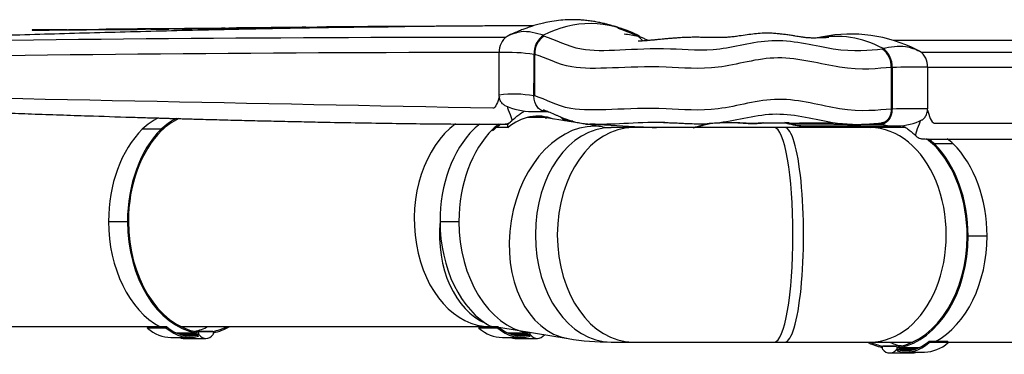
# Model space of a CAD drawing. Units: millimetres. Extents: x -26 to 420, y 0 to 522.
# Drawn here: x 235 to 281, y 115 to 131 of the extents above; entities that cross this region are included whole.
import ezdxf

# ---------------------------------------------------------------- set-up
doc = ezdxf.new("R2010")
doc.units = ezdxf.units.MM
for name, color, linetype in [('139215-635-NYTT-', 7, 'Continuous'), ('634', 7, 'Continuous'), ('BALG-MELLAN', 7, 'Continuous'), ('Drawing', 7, 'Continuous'), ('L1', 7, 'Continuous'), ('MANSCHETT-MELLAN', 7, 'Continuous'), ('NEDERMANLOGO_2M', 7, 'Continuous'), ('SLANG200-4M', 7, 'Continuous')]:
    doc.layers.add(name, color=color, linetype=linetype)

# ---------------------------------------------------------------- blocks, each defined once
blk = doc.blocks.new('SE5')
at = {"layer": '139215-635-NYTT-', "color": 7, "linetype": 'Continuous'}
for p, q in [((303.094, 129.829), (275.465, 129.829)), ((276.76, 129.29), (290.65, 129.29)), ((277.069, 128.585), (290.999, 128.585))]:
    blk.add_line(p, q, dxfattribs=at)
for points, knots in [([(277.064, 126.579), (277.156, 126.356), (277.225, 125.981), (281.925, 125.981), (286.462, 125.981), (290.999, 125.981)], [0.0941908, 0.0941908, 0.0941908, 0.0941908, 0.125593, 0.125593, 1, 1, 1, 1]), ([(272.288, 125.848), (272.294, 125.828), (272.303, 125.8), (272.313, 125.772), (272.317, 125.764)], [0.050330786, 0.050330786, 0.050330786, 0.050330786, 0.053255221, 0.054559945, 0.054559945, 0.054559945, 0.054559945]), ([(275.896, 125.86), (275.899, 125.859), (275.943, 125.834), (276.037, 125.778), (276.182, 125.679), (276.35, 125.547), (276.453, 125.448), (276.517, 125.385)], [0.95561022, 0.95561022, 0.95561022, 0.95561022, 0.95614683, 0.96462377, 0.97481945, 0.9866481, 1, 1, 1, 1]), ([(276.517, 125.385), (276.553, 125.35), (276.611, 125.298), (276.714, 125.261), (276.788, 125.247), (276.866, 125.239), (276.957, 125.236), (277.1, 125.232), (277.34, 125.231), (277.654, 125.231), (278.043, 125.231), (278.455, 125.231), (278.88, 125.231), (279.311, 125.231), (279.734, 125.231), (280.182, 125.231), (280.646, 125.231), (281.133, 125.231), (281.61, 125.231), (282.05, 125.231), (282.458, 125.231), (282.832, 125.231), (283.215, 125.231), (283.617, 125.231), (284.052, 125.231), (284.532, 125.231), (285.064, 125.231), (285.658, 125.231), (286.315, 125.231), (287.037, 125.231), (287.817, 125.231), (288.647, 125.231), (289.555, 125.231), (290.122, 125.231), (290.469, 125.231)], [0, 0, 0, 0, 0.008105, 0.014515, 0.017195, 0.019656, 0.026507, 0.033642, 0.04546, 0.072061, 0.100643, 0.130353, 0.161191, 0.192988, 0.223736, 0.252852, 0.290219, 0.324535, 0.358472, 0.393672, 0.420065, 0.447127, 0.474857, 0.503297, 0.534388, 0.569183, 0.607683, 0.649888, 0.698075, 0.750329, 0.806648, 0.867033, 0.931483, 1, 1, 1, 1])]:
    blk.add_open_spline(points, degree=3, knots=knots, dxfattribs=at)
for points in [[(276.721, 126.089), (276.717, 125.927), (276.444, 125.46), (276.517, 125.385)], [(272.712, 125.848), (272.736, 125.821), (272.76, 125.792), (272.785, 125.764)]]:
    blk.add_open_spline(points, degree=3, dxfattribs=at)
at = {"layer": '634', "color": 7, "linetype": 'Continuous'}
for centre, radius, start, end in [((258.055, -1925.764), 2055.739, 90.019121, 90.956058), ((257.706, -1694.978), 1824.249, 90.02029, 91.0805)]:
    blk.add_arc(centre, radius, start, end, dxfattribs=at)
for points, knots in [([(258.648, 130.514), (258.612, 130.514), (258.516, 130.514), (258.157, 130.513), (257.553, 130.512), (256.707, 130.508), (255.879, 130.504), (255.094, 130.499), (254.383, 130.493), (253.697, 130.487), (253.041, 130.48), (252.415, 130.474), (251.819, 130.466), (251.179, 130.458), (250.499, 130.449), (249.782, 130.438), (249.082, 130.428), (248.366, 130.416), (247.661, 130.403), (246.964, 130.39), (246.29, 130.378), (245.598, 130.364), (244.903, 130.349), (243.785, 130.325), (242.252, 130.29), (240.313, 130.242), (238.403, 130.192), (236.525, 130.139), (235.037, 130.096), (233.93, 130.063), (233.194, 130.041), (232.551, 130.021), (231.982, 130.004), (231.466, 129.988), (230.899, 129.97), (230.276, 129.951), (229.597, 129.929), (228.861, 129.906), (228.072, 129.88), (227.229, 129.853), (226.338, 129.825), (225.372, 129.793), (224.77, 129.774), (224.403, 129.762)], [0.0653536, 0.0653536, 0.0653536, 0.0653536, 0.0683341, 0.073237, 0.0946658, 0.1177081, 0.1423635, 0.1622354, 0.181705, 0.2003576, 0.2181934, 0.2352123, 0.2514144, 0.2668282, 0.2874151, 0.3069029, 0.3253496, 0.3445691, 0.3654234, 0.3829558, 0.4014974, 0.4205507, 0.4394866, 0.458303, 0.5120584, 0.5648983, 0.6170492, 0.6685029, 0.7188704, 0.7391975, 0.7593166, 0.7792687, 0.7919872, 0.806104, 0.8216189, 0.8385319, 0.8572314, 0.8773867, 0.8989978, 0.9220647, 0.9465874, 0.9725658, 1, 1, 1, 1]), ([(257.068, 127.221), (256.983, 126.995), (256.911, 126.663), (245.608, 126.887), (234.451, 127.108), (223.295, 127.329)], [0.0407866, 0.0407866, 0.0407866, 0.0407866, 0.0534097, 0.0534097, 1, 1, 1, 1]), ([(223.629, 126.83), (223.761, 126.825), (223.971, 126.818), (224.297, 126.806), (224.573, 126.796), (224.808, 126.788), (225.001, 126.781), (225.151, 126.775), (225.26, 126.771), (225.341, 126.768), (225.412, 126.766), (225.486, 126.763), (225.567, 126.76), (225.653, 126.757), (225.776, 126.752), (225.94, 126.746), (226.153, 126.738), (226.37, 126.73), (226.589, 126.722), (226.806, 126.714), (227.038, 126.706), (227.252, 126.698), (227.43, 126.691), (227.553, 126.686), (227.636, 126.683), (227.721, 126.68), (227.839, 126.676), (228.022, 126.669), (228.261, 126.66), (228.53, 126.65), (228.822, 126.639), (229.127, 126.627), (229.452, 126.615), (229.86, 126.6), (230.328, 126.583), (230.841, 126.564), (231.306, 126.546), (231.723, 126.531), (232.091, 126.518), (232.429, 126.505), (232.762, 126.493), (233.115, 126.48), (233.537, 126.465), (234.032, 126.448), (234.609, 126.427), (235.227, 126.406), (235.875, 126.383), (236.536, 126.361), (237.196, 126.339), (238.304, 126.302), (239.323, 126.27), (240.249, 126.241), (240.617, 126.23), (240.953, 126.22), (241.238, 126.212), (241.474, 126.205), (241.666, 126.199), (241.827, 126.194), (241.964, 126.19), (242.116, 126.186), (242.312, 126.181), (242.573, 126.173), (242.928, 126.163), (243.364, 126.151), (243.867, 126.138), (244.385, 126.124), (245.063, 126.107), (245.909, 126.086), (246.921, 126.063), (247.948, 126.041), (249.148, 126.016), (250.516, 125.991), (252.044, 125.967), (253.242, 125.951), (254.111, 125.942), (254.659, 125.936), (255.201, 125.931), (255.724, 125.926), (256.229, 125.923), (256.63, 125.92), (256.943, 125.922), (257.114, 125.921), (257.272, 125.927), (257.404, 125.945), (257.508, 125.975), (257.586, 126.024), (257.616, 126.053), (257.634, 126.072)], [0, 0, 0, 0, 0.010805, 0.020351, 0.028639, 0.035668, 0.041438, 0.045949, 0.049094, 0.051184, 0.053219, 0.055447, 0.057868, 0.060482, 0.063289, 0.068938, 0.075312, 0.082561, 0.088576, 0.095087, 0.102094, 0.109505, 0.11444, 0.118137, 0.120595, 0.121967, 0.125742, 0.131203, 0.138352, 0.147189, 0.155317, 0.164488, 0.174537, 0.184358, 0.201104, 0.216413, 0.230284, 0.242717, 0.25371, 0.263197, 0.272921, 0.283424, 0.294707, 0.310523, 0.327653, 0.346096, 0.365683, 0.385364, 0.404957, 0.424462, 0.483978, 0.495569, 0.506725, 0.516681, 0.525417, 0.531993, 0.537657, 0.542409, 0.54625, 0.549825, 0.555904, 0.563607, 0.572932, 0.587319, 0.602202, 0.617477, 0.633143, 0.662092, 0.692207, 0.72246, 0.752543, 0.797808, 0.842659, 0.886499, 0.902632, 0.918597, 0.934397, 0.949872, 0.964213, 0.977318, 0.983409, 0.98919, 0.991789, 0.994315, 0.997071, 0.998421, 1, 1, 1, 1]), ([(257.634, 126.072), (257.706, 126.141), (257.821, 126.251), (258.011, 126.396), (258.149, 126.485), (258.224, 126.528), (258.243, 126.539)], [0, 0, 0, 0, 0.00680969, 0.01282428, 0.01803795, 0.01970431, 0.01970431, 0.01970431, 0.01970431]), ([(261.097, 125.924), (261.099, 125.924), (261.142, 125.925), (261.211, 125.927), (261.308, 125.934), (261.362, 125.942), (261.387, 125.946)], [0.959049266, 0.959049266, 0.959049266, 0.959049266, 0.95920073, 0.962209012, 0.964035864, 0.965546447, 0.965546447, 0.965546447, 0.965546447])]:
    blk.add_open_spline(points, degree=3, knots=knots, dxfattribs=at)
for points in [[(257.43, 126.76), (257.448, 126.587), (257.701, 126.149), (257.634, 126.072)], [(260.496, 126.06), (260.422, 126.061), (260.347, 126.061), (260.273, 126.061)]]:
    blk.add_open_spline(points, degree=3, dxfattribs=at)
at = {"layer": 'BALG-MELLAN', "color": 7, "linetype": 'Continuous'}
blk.add_arc((267.978, 110.079), 15.912, 89.2264, 93.9446, dxfattribs=at)
for points, knots in [([(264.018, 129.826), (263.981, 129.845), (263.896, 129.886), (263.748, 129.955), (263.586, 130.028), (263.424, 130.096), (263.265, 130.16), (263.089, 130.228), (262.901, 130.294), (262.766, 130.338), (262.704, 130.357)], [0.81472372, 0.81472372, 0.81472372, 0.81472372, 0.82101895, 0.82867685, 0.83722563, 0.84507874, 0.85244828, 0.86028426, 0.87066744, 0.87957541, 0.87957541, 0.87957541, 0.87957541]), ([(274.96, 129.42), (274.365, 129.377), (273.651, 129.281), (271.866, 129.551), (270.894, 129.829), (269.058, 129.81), (268.192, 129.531), (266.552, 129.333), (265.779, 129.408), (263.306, 129.488), (261.897, 129.24), (260.216, 129.545), (259.725, 129.868), (259.143, 130.029)], [0.0830801, 0.0830801, 0.0830801, 0.0830801, 0.2113467, 0.2113467, 0.3140457, 0.3140457, 0.4135703, 0.4135703, 0.5111051, 0.5111051, 0.7502581, 0.7502581, 0.9134621, 0.9134621, 0.9134621, 0.9134621]), ([(272.452, 129.966), (272.388, 129.963), (272.267, 129.959), (272.106, 129.952), (271.967, 129.948), (271.848, 129.945), (271.747, 129.944), (271.657, 129.945), (271.571, 129.948), (271.502, 129.952), (271.435, 129.957), (271.365, 129.964), (271.297, 129.973), (271.222, 129.983), (271.136, 129.996), (271.028, 130.013), (270.884, 130.036), (270.702, 130.065), (270.497, 130.096), (270.296, 130.122), (270.126, 130.141), (269.99, 130.154), (269.832, 130.165), (269.617, 130.174), (269.322, 130.168), (268.987, 130.139), (268.633, 130.093), (268.313, 130.045), (268.039, 130.008), (267.832, 129.986), (267.663, 129.974), (267.52, 129.967), (267.357, 129.963), (267.15, 129.963), (266.912, 129.967), (266.659, 129.973), (266.414, 129.979), (266.185, 129.98), (265.983, 129.977), (265.82, 129.972), (265.674, 129.966), (265.517, 129.958), (265.329, 129.946), (265.124, 129.93), (264.927, 129.913), (264.755, 129.897), (264.588, 129.881), (264.419, 129.865), (264.236, 129.847), (264.051, 129.829), (263.882, 129.815), (263.747, 129.805), (263.654, 129.8), (263.603, 129.798), (263.573, 129.798), (263.559, 129.797), (263.558, 129.797), (263.558, 129.797)], [0.0777742, 0.0777742, 0.0777742, 0.0777742, 0.0889965, 0.099715, 0.1096167, 0.119518, 0.1309619, 0.1432108, 0.1533021, 0.1620392, 0.1725378, 0.180594, 0.1868744, 0.1919142, 0.1973878, 0.2035219, 0.2107776, 0.2194379, 0.2295829, 0.2392598, 0.2470157, 0.2528548, 0.2576653, 0.2684491, 0.2819562, 0.2975407, 0.3137233, 0.3303643, 0.3415532, 0.351784, 0.3598599, 0.3661289, 0.3736259, 0.3832008, 0.3956968, 0.4078701, 0.4193212, 0.4301119, 0.439532, 0.4468202, 0.4525194, 0.4593573, 0.4683159, 0.4786274, 0.4880067, 0.4963007, 0.5036784, 0.5129849, 0.5238293, 0.5362465, 0.5490319, 0.5594834, 0.5675879, 0.5739535, 0.5819055, 0.592054, 0.5945021, 0.5945021, 0.5945021, 0.5945021]), ([(275.378, 128.573), (274.768, 128.526), (274.012, 128.418), (272.111, 128.719), (271.075, 129.027), (269.106, 129.007), (268.172, 128.697), (266.428, 128.476), (265.616, 128.556), (263.005, 128.657), (261.483, 128.419), (259.759, 128.717), (259.291, 129.028), (258.724, 129.184)], [0.0829053, 0.0829053, 0.0829053, 0.0829053, 0.2113467, 0.2113467, 0.3140457, 0.3140457, 0.4135703, 0.4135703, 0.5111051, 0.5111051, 0.7502581, 0.7502581, 0.9128172, 0.9128172, 0.9128172, 0.9128172]), ([(275.376, 126.632), (274.763, 126.584), (274.002, 126.476), (272.119, 126.779), (271.1, 127.091), (269.13, 127.07), (268.178, 126.757), (266.423, 126.533), (265.618, 126.614), (263.001, 126.717), (261.428, 126.48), (259.71, 126.776), (259.269, 127.087), (258.718, 127.243)], [0.0830119, 0.0830119, 0.0830119, 0.0830119, 0.2113467, 0.2113467, 0.3140457, 0.3140457, 0.4135703, 0.4135703, 0.5111051, 0.5111051, 0.7502581, 0.7502581, 0.9126262, 0.9126262, 0.9126262, 0.9126262]), ([(259.151, 126.584), (259.223, 126.561), (259.381, 126.503), (259.578, 126.418), (259.752, 126.34), (259.885, 126.282), (260.021, 126.224), (260.168, 126.166), (260.335, 126.107), (260.535, 126.047), (260.77, 125.992), (261.056, 125.948), (261.249, 125.935), (261.371, 125.927)], [0.2525636, 0.2525636, 0.2525636, 0.2525636, 0.332402, 0.4305064, 0.4797177, 0.5285649, 0.5771282, 0.6261792, 0.6821702, 0.7459901, 0.8194936, 0.9038916, 1, 1, 1, 1]), ([(273.523, 125.914), (273.25, 125.921), (272.954, 125.943), (271.856, 126.116), (270.922, 126.396), (269.096, 126.377), (268.203, 126.095), (267.206, 125.974), (267.043, 125.961), (266.883, 125.954)], [0.1684805, 0.1684805, 0.1684805, 0.1684805, 0.2113467, 0.2113467, 0.3140457, 0.3140457, 0.4135703, 0.4135703, 0.4332767, 0.4332767, 0.4332767, 0.4332767]), ([(261.371, 125.927), (262.214, 125.882), (263.075, 125.835), (264.098, 125.78), (264.339, 125.767), (264.401, 125.764)], [0, 0, 0, 0, 0.549167, 0.6811701, 0.7276707, 0.7276707, 0.7276707, 0.7276707]), ([(264.733, 126.002), (264.793, 126.001), (264.915, 125.999), (265.161, 125.992), (265.439, 125.979), (265.752, 125.964), (266.084, 125.95), (266.472, 125.941), (266.725, 125.949), (266.883, 125.954)], [0, 0, 0, 0, 0.085395, 0.20272, 0.352151, 0.485536, 0.637519, 0.808659, 1, 1, 1, 1]), ([(266.142, 125.761), (266.2, 125.774), (266.361, 125.814), (266.612, 125.885), (266.814, 125.937), (266.908, 125.957)], [0.1830213, 0.1830213, 0.1830213, 0.1830213, 0.2369757, 0.332359, 0.4110112, 0.4110112, 0.4110112, 0.4110112]), ([(269.375, 125.982), (269.236, 125.973), (269.099, 125.962), (268.727, 125.96), (268.474, 125.974), (268.193, 125.99)], [0.2447698, 0.2447698, 0.2447698, 0.2447698, 0.3140457, 0.3140457, 0.4051029, 0.4051029, 0.4051029, 0.4051029]), ([(268.211, 125.995), (268.316, 125.988), (268.523, 125.972), (268.83, 125.957), (269.073, 125.962), (269.258, 125.974), (269.34, 125.979), (269.389, 125.983)], [0.7320354, 0.7320354, 0.7320354, 0.7320354, 0.8037959, 0.8715598, 0.9345399, 0.9662316, 1, 1, 1, 1]), ([(269.389, 125.983), (269.478, 125.987), (269.616, 125.994), (269.832, 125.994), (269.999, 125.993), (270.115, 125.991), (270.318, 125.988), (270.61, 125.982), (270.969, 125.974), (271.257, 125.967), (271.495, 125.962), (271.673, 125.958), (271.857, 125.953), (272.058, 125.949), (272.289, 125.943), (272.551, 125.937), (272.844, 125.93), (273.178, 125.922), (273.391, 125.917), (273.523, 125.914)], [0, 0, 0, 0, 0.045866, 0.084481, 0.114501, 0.13704, 0.1588, 0.245389, 0.331115, 0.421639, 0.467548, 0.513337, 0.559152, 0.610982, 0.671954, 0.740735, 0.818336, 0.904757, 1, 1, 1, 1]), ([(273.523, 125.914), (273.578, 125.913), (273.685, 125.912), (273.867, 125.915), (274.074, 125.921), (274.31, 125.934), (274.572, 125.954), (274.789, 125.972), (274.923, 125.983), (274.961, 125.985)], [0, 0, 0, 0, 0.0613366, 0.142453, 0.2427533, 0.362893, 0.5027032, 0.658641, 0.722009, 0.722009, 0.722009, 0.722009])]:
    blk.add_open_spline(points, degree=3, knots=knots, dxfattribs=at)
for points in [[(261.37, 125.927), (261.353, 125.928), (261.336, 125.929), (261.32, 125.93)], [(264.733, 126.002), (263.411, 126.018), (262.254, 125.88), (261.37, 125.927)], [(264.804, 126.001), (264.78, 126.001), (264.756, 126.002), (264.733, 126.002)], [(266.931, 125.959), (266.639, 125.906), (266.373, 125.82), (266.109, 125.762)], [(266.883, 125.954), (266.879, 125.953), (266.875, 125.953), (266.871, 125.953)], [(268.193, 125.99), (268.189, 125.99), (268.186, 125.99), (268.182, 125.99)], [(269.392, 125.983), (269.386, 125.983), (269.381, 125.982), (269.375, 125.982)], [(270.6, 125.995), (270.53, 125.996), (270.463, 125.996), (270.399, 125.997)], [(273.56, 125.913), (273.548, 125.914), (273.536, 125.914), (273.523, 125.914)]]:
    blk.add_open_spline(points, degree=3, dxfattribs=at)
at = {"layer": 'L1', "color": 7, "linetype": 'Continuous'}
for p, q in [((257.461, 125.915), (257.644, 126.094)), ((259.256, 126.238), (258.373, 126.238)), ((259.213, 126.23), (259.289, 126.23)), ((259.919, 126.268), (260.112, 126.084)), ((241.268, 125.694), (240.384, 125.694)), ((241.293, 125.642), (241.268, 125.694)), ((257.461, 125.764), (256.922, 125.764)), ((257.344, 125.915), (257.12, 125.915)), ((257.344, 125.915), (257.374, 125.944)), ((257.344, 125.915), (257.344, 125.915)), ((257.461, 125.915), (257.344, 125.915)), ((257.461, 125.764), (257.461, 125.915)), ((274.412, 125.764), (274.499, 125.847)), ((277.389, 125.009), (277.389, 125.011)), ((278.273, 125.011), (277.389, 125.011)), ((238.808, 121.394), (239.692, 121.394)), ((254.294, 121.394), (255.178, 121.394)), ((278.966, 120.711), (279.85, 120.711)), ((240.623, 116.417), (240.646, 116.471)), ((241.507, 116.417), (240.623, 116.417)), ((241.53, 116.471), (240.646, 116.471)), ((241.507, 116.417), (241.53, 116.471)), ((256.109, 116.417), (256.132, 116.471)), ((256.993, 116.417), (256.109, 116.417)), ((257.016, 116.471), (256.132, 116.471)), ((256.993, 116.417), (257.016, 116.471)), ((241.723, 115.982), (242.607, 115.982)), ((243.005, 116.178), (241.986, 116.178)), ((242.032, 116.179), (242.916, 116.179)), ((242.151, 116.116), (243.025, 116.116)), ((242.96, 116.087), (242.253, 116.087)), ((242.298, 115.936), (243.358, 115.936)), ((243.064, 116.262), (242.82, 116.262)), ((243.653, 116.262), (243.072, 116.262)), ((243.074, 116.261), (243.649, 116.261)), ((257.209, 115.982), (258.093, 115.982)), ((258.491, 116.178), (257.473, 116.178)), ((257.519, 116.179), (258.403, 116.179)), ((257.637, 116.116), (258.511, 116.116)), ((258.447, 116.087), (257.739, 116.087)), ((257.784, 115.936), (258.845, 115.936)), ((275.585, 115.579), (275.005, 115.579)), ((275.008, 115.579), (275.583, 115.579)), ((275.837, 115.58), (275.593, 115.58)), ((276.671, 115.496), (275.653, 115.496)), ((275.741, 115.496), (276.625, 115.496)), ((278.012, 115.788), (277.128, 115.788)), ((277.151, 115.735), (277.128, 115.788)), ((278.035, 115.735), (277.151, 115.735)), ((278.035, 115.735), (278.012, 115.788)), ((275.299, 115.253), (276.36, 115.253)), ((275.633, 115.433), (276.507, 115.433)), ((276.404, 115.405), (275.697, 115.405)), ((276.051, 115.299), (276.935, 115.299))]:
    blk.add_line(p, q, dxfattribs=at)
for centre, major_axis, ratio, start_param, end_param in [((242.388, 121.301), (0, 5.226), 0.707107, 0.343744, 0.57298), ((243.272, 121.301), (0, 5.163), 0.707107, 0.32754, 0.582852), ((243.272, 121.301), (0, 5.226), 0.707107, 0.356363, 0.57298), ((258.919, 122.301), (0.099, -3.999), 0.706891, 2.865433, 3.648372), ((258.758, 122.301), (0, -4), 0.707107, 2.919064, 3.121858), ((258.758, 121.301), (0, 5.226), 0.707107, -0.428306, -0.322853), ((258.758, 121.301), (0, 5.163), 0.707107, -0.38861, -0.370655), ((242.529, 121.394), (0, 5.262), 0.707107, 0.614262, 1.570796), ((243.412, 121.394), (0, 5.262), 0.707107, 0.614262, 1.570796), ((243.412, 121.394), (0, 5.199), 0.707107, 0.614453, 1.570796), ((258.015, 121.394), (0, 5.262), 0.707107, 0.614262, 1.570796), ((258.899, 121.394), (0, 5.262), 0.707107, 0.614262, 1.570796), ((257.874, 121.301), (0, 5.226), 0.707107, 0.48212, 0.57298), ((258.758, 121.301), (0, 5.163), 0.707107, 0.460188, 0.582852), ((258.758, 121.301), (0, 5.226), 0.707107, 0.482444, 0.57298), ((275.385, 120.618), (0, 5.163), 0.707107, -0.582852, -0.463955), ((275.385, 120.618), (0, 5.226), 0.707107, -0.57298, -0.48511), ((276.269, 120.618), (0, 5.226), 0.707107, -0.57298, -0.485861), ((275.245, 120.711), (0, 5.262), 0.707107, 4.712389, 5.668923), ((275.245, 120.711), (0, 5.199), 0.707107, 4.712389, 5.658623), ((276.129, 120.711), (0, 5.262), 0.707107, 4.712389, 5.668923), ((242.529, 121.394), (0, 5.262), 0.707107, 1.570796, 2.780696), ((243.412, 121.394), (0, 5.262), 0.707107, 1.570796, 3.007865), ((243.412, 121.394), (0, 5.199), 0.707107, 1.570796, 3.01117), ((258.015, 121.394), (0, 5.262), 0.707107, 1.570796, 2.780696), ((258.899, 121.394), (0, 5.262), 0.707107, 1.570796, 3.007865), ((275.245, 120.711), (0, 5.199), 0.707107, 3.272015, 4.712389), ((275.245, 120.711), (0, 5.262), 0.707107, 3.27532, 4.712389), ((276.129, 120.711), (0, 5.262), 0.707107, 3.502489, 4.712389), ((241.723, 118.976), (0, 2.995), 0.707107, 2.59537, 3.141593), ((242.607, 118.976), (0, 2.995), 0.707107, 2.59537, 3.334131), ((242.607, 118.976), (0, 2.932), 0.707107, 2.59537, 3.313043), ((242.248, 121.394), (0, -5.199), 0.707107, 0.161319, 0.336624), ((243.132, 121.394), (0, -5.199), 0.707107, 0.149638, 0.336624), ((243.132, 121.394), (0, -5.262), 0.707107, 0.156124, 0.369068), ((257.209, 118.976), (0, 2.995), 0.707107, 2.59537, 3.141593), ((258.093, 118.976), (0, 2.995), 0.707107, 2.59537, 3.334131), ((258.093, 118.976), (0, 2.932), 0.707107, 2.59537, 3.313043), ((242.529, 121.394), (0, 5.262), 0.707107, -3.298938, -3.27532), ((242.298, 116.644), (0, 0.708), 0.707107, 2.779886, 3.141593), ((242.976, 116.178), (0, 0.0837), 0.707107, 0.771299, 1.56649), ((243.27, 116.644), (0, -0.708), 0.707107, -0.665866, -0.541027), ((243.064, 116.178), (0, -0.0837), 0.707107, 3.075706, 4.712389), ((243.064, 116.178), (0, -0.0837), 0.707107, 4.712389, 5.553859), ((243.358, 116.644), (0, 0.708), 0.707107, 2.412266, 3.871219), ((243.362, 122.561), (0, 6.313), 0.707107, 3.075706, 3.206026), ((243.653, 116.178), (0, -0.0833), 0.707107, 1.570796, 3.206026), ((243.653, 116.178), (0, -0.0833), 0.707107, 0.729627, 1.570796), ((257.784, 116.644), (0, 0.708), 0.707107, 2.779886, 3.141593), ((258.462, 116.178), (0, 0.0837), 0.707107, 0.927711, 1.56649), ((258.756, 116.644), (0, -0.708), 0.707107, -0.665866, -0.541027), ((258.55, 116.178), (0, -0.0837), 0.707107, 4.257139, 4.712389), ((258.55, 116.178), (0, -0.0837), 0.707107, 4.712389, 5.553859), ((258.845, 116.644), (0, 0.708), 0.707107, 2.412266, 3.849584), ((275.525, 120.711), (0, -5.262), 0.707107, 5.935323, 6.127061), ((275.525, 120.711), (0, -5.199), 0.707107, 5.970152, 6.133547), ((275.005, 115.496), (0, -0.0833), 0.707107, 3.077159, 4.712389), ((275.005, 115.496), (0, 0.0833), 0.707107, 1.570796, 2.411966), ((275.296, 121.878), (0, 6.312), 0.707107, 3.077159, 3.20748), ((276.409, 120.711), (0, -5.199), 0.707107, 5.970152, 6.121867), ((275.593, 115.496), (0, -0.0837), 0.707107, 1.570796, 3.20748), ((275.593, 115.496), (0, -0.0837), 0.707107, 0.729327, 1.570796), ((276.051, 118.294), (0, 2.995), 0.707107, 2.949054, 3.687815), ((276.051, 118.294), (0, 2.932), 0.707107, 2.970142, 3.687815), ((275.682, 115.496), (0, 0.0837), 0.707107, 4.716695, 5.511886), ((276.129, 120.711), (0, 5.262), 0.707107, 3.27532, 3.298938), ((276.935, 118.294), (0, 2.995), 0.707107, 3.141593, 3.687815), ((275.299, 115.962), (0, 0.708), 0.707107, 2.411966, 3.870919), ((275.388, 115.962), (0, -0.708), 0.707107, 0.541027, 0.665866), ((276.36, 115.962), (0, 0.708), 0.707107, 3.141593, 3.503299)]:
    blk.add_ellipse(centre, major_axis=major_axis, ratio=ratio, start_param=start_param, end_param=end_param, dxfattribs=at)
at = {"layer": 'MANSCHETT-MELLAN', "color": 7, "linetype": 'Continuous'}
for p, q in [((257.06, 127.286), (257.06, 129.27)), ((277.069, 128.585), (277.069, 126.644))]:
    blk.add_line(p, q, dxfattribs=at)
for centre, radius, start, end in [((261.33, 125.888), 4.728, 61.8592, 117.6636), ((261.33, 125.87), 4.696, 61.8226, 74.3126), ((257.888, 129.328), 0.83, 123.327, 183.9945), ((259.605, 125.933), 4.631, 113.6298, 117.9889), ((259.679, 129.246), 0.992, 123.2781, 183.5571), ((259.663, 129.242), 0.94, 123.282, 183.5502), ((262.715, 127.005), 3.118, 74.5103, 86.785), ((263.025, 129.227), 0.941, 38.2938, 56.2803), ((263.006, 129.229), 0.995, 51.5429, 56.2142), ((273.484, 123.32), 6.812, 65.3549, 103.5142), ((272.751, 125.314), 4.71, 61.8562, 100.4664), ((257.334, 118.987), 10.287, 82.4261, 91.5264), ((274.438, 128.636), 0.942, 356.1859, 56.3443), ((274.422, 128.64), 0.994, 356.1673, 56.3629), ((274.524, 125.253), 4.626, 61.9778, 67.1553), ((276.242, 128.643), 0.83, 355.9828, 56.6956), ((276.795, 51.365), 77.221, 89.7967, 91.02559), ((257.735, 122.178), 5.153, 79.4055, 97.5342), ((258.663, 129.784), 3.272, 245.8606, 268.8312), ((258.714, 130.151), 3.64, 268.1406, 277.2862), ((259.472, 135.906), 9.321, 267.8175, 268.1807), ((276.795, 50.741), 75.903, 89.79317, 91.04499), ((275.622, 128.509), 2.663, 271.0521, 296.4243), ((271.505, 130.267), 4.42, 256.5482, 268.3193), ((280.58, 2867.972), 2742.045, 269.791478, 269.830444), ((271.297, 128.233), 2.391, 253.0544, 271.6296), ((280.683, 2904.379), 2778.402, 269.802138, 269.834964), ((271.297, 128.233), 2.391, 271.6296, 271.8786), ((280.58, 2867.972), 2742.045, 269.868776, 269.881642), ((275.397, 130.452), 4.495, 263.8437, 264.0556), ((275.589, 128.3), 2.462, 254.1125, 271.9947)]:
    blk.add_arc(centre, radius, start, end, dxfattribs=at)
for points, degree, knots in [([(262.771, 130.387), (262.684, 130.415), (262.552, 130.457), (262.355, 130.516), (262.208, 130.557), (262.099, 130.585), (262.012, 130.607), (261.878, 130.639), (261.697, 130.678), (261.454, 130.721), (261.208, 130.755), (260.977, 130.779), (260.758, 130.793), (260.548, 130.799), (260.276, 130.798), (259.932, 130.779), (259.536, 130.729), (259.172, 130.658), (258.875, 130.583), (258.67, 130.522), (258.509, 130.47), (258.373, 130.422), (258.199, 130.358), (257.98, 130.271), (257.837, 130.21), (257.744, 130.17)], 3, [0, 0, 0, 0, 0.046582, 0.083768, 0.11165, 0.130396, 0.144868, 0.160583, 0.205933, 0.251332, 0.300013, 0.350494, 0.391024, 0.430881, 0.477063, 0.558196, 0.644562, 0.72474, 0.780075, 0.829997, 0.849215, 0.87487, 0.908469, 0.950167, 1, 1, 1, 1]), ([(259.135, 130.075), (258.776, 130.174), (258.417, 130.274), (257.859, 130.206), (257.645, 130.114), (257.432, 130.022)], 3, [0, 0, 0, 0, 0.595015, 0.595015, 1, 1, 1, 1]), ([(274.972, 129.467), (275.341, 129.533), (275.71, 129.599), (276.273, 129.514), (276.485, 129.426), (276.697, 129.337)], 3, [0, 0, 0, 0, 0.594382, 0.594382, 1, 1, 1, 1]), ([(258.718, 127.243), (258.719, 127.564), (258.72, 127.887), (258.721, 128.213), (258.723, 128.536), (258.724, 128.859), (258.725, 129.184)], 3, [0, 0, 0, 0, 0.5, 0.5, 0.5, 1, 1, 1, 1]), ([(275.378, 128.573), (275.377, 128.247), (275.377, 127.923), (275.377, 127.603), (275.376, 127.28), (275.376, 126.956), (275.376, 126.632)], 3, [0, 0, 0, 0, 0.5, 0.5, 0.5, 1, 1, 1, 1]), ([(257.326, 126.797), (257.319, 126.801), (257.312, 126.804), (257.283, 126.819), (257.26, 126.835), (257.219, 126.87), (257.197, 126.894), (257.165, 126.935), (257.146, 126.963), (257.116, 127.018), (257.103, 127.05), (257.087, 127.097), (257.082, 127.113), (257.074, 127.147), (257.071, 127.164), (257.063, 127.212), (257.06, 127.252), (257.06, 127.286)], 3, [0.2131444, 0.2131444, 0.2131444, 0.2131444, 0.2489004, 0.2489004, 0.3740836, 0.3740836, 0.4992669, 0.4992669, 0.6244502, 0.6244502, 0.7496335, 0.7496335, 0.8122251, 0.8122251, 0.8748167, 0.8748167, 1, 1, 1, 1]), ([(259.176, 126.54), (259.148, 126.541), (259.111, 126.545), (259.047, 126.563), (259.019, 126.575), (258.955, 126.613), (258.928, 126.634), (258.874, 126.685), (258.846, 126.718), (258.745, 126.863), (258.682, 127.037), (258.683, 127.243)], 3, [0, 0, 0, 0, 0.125, 0.125, 0.25, 0.25, 0.375, 0.375, 0.5, 0.5, 1, 1, 1, 1]), ([(275.411, 126.632), (275.411, 126.58), (275.408, 126.539), (275.398, 126.469), (275.394, 126.449), (275.385, 126.409), (275.38, 126.388), (275.36, 126.32), (275.345, 126.281), (275.309, 126.205), (275.291, 126.173), (275.24, 126.102), (275.216, 126.074), (275.163, 126.024), (275.136, 126.004), (275.072, 125.967), (275.04, 125.954), (274.979, 125.937), (274.943, 125.933), (274.915, 125.933)], 3, [0, 0, 0, 0, 0.125, 0.125, 0.1875, 0.1875, 0.25, 0.25, 0.375, 0.375, 0.5, 0.5, 0.625, 0.625, 0.75, 0.75, 0.875, 0.875, 1, 1, 1, 1]), ([(275.376, 126.632), (275.376, 126.568), (275.367, 126.505), (275.358, 126.442), (275.34, 126.383), (275.323, 126.324), (275.298, 126.271), (275.273, 126.218), (275.241, 126.173), (275.208, 126.127), (275.171, 126.092), (275.133, 126.056), (275.091, 126.032), (275.049, 126.008), (275.005, 125.995), (274.961, 125.983), (274.915, 125.983)], 2, [0, 0, 0, 0.125, 0.125, 0.25, 0.25, 0.375, 0.375, 0.5, 0.5, 0.625, 0.625, 0.75, 0.75, 0.875, 0.875, 1, 1, 1]), ([(276.806, 126.123), (276.814, 126.128), (276.822, 126.132), (276.852, 126.149), (276.875, 126.167), (276.918, 126.207), (276.937, 126.23), (276.973, 126.281), (276.99, 126.309), (277.018, 126.368), (277.03, 126.402), (277.058, 126.495), (277.069, 126.563), (277.069, 126.644)], 3, [0.2056519, 0.2056519, 0.2056519, 0.2056519, 0.25, 0.25, 0.375, 0.375, 0.5, 0.5, 0.625, 0.625, 0.75, 0.75, 1, 1, 1, 1]), ([(270.6, 125.945), (270.568, 125.945), (270.535, 125.95), (270.477, 125.967), (270.449, 125.979), (270.424, 125.992)], 3, [0, 0, 0, 0, 0.125, 0.125, 0.2294886, 0.2294886, 0.2294886, 0.2294886])]:
    blk.add_open_spline(points, degree=degree, knots=knots, dxfattribs=at)
for points in [[(258.683, 127.243), (258.685, 127.885), (258.687, 128.535), (258.689, 129.184)], [(275.413, 128.573), (275.412, 127.921), (275.412, 127.28), (275.411, 126.632)], [(258.637, 126.512), (258.872, 126.512), (259.111, 126.511), (259.353, 126.511)], [(259.271, 126.54), (259.239, 126.54), (259.207, 126.54), (259.176, 126.54)], [(271.376, 125.849), (272.665, 125.848), (274.097, 125.847), (275.671, 125.846)]]:
    blk.add_open_spline(points, degree=3, dxfattribs=at)
at = {"layer": 'NEDERMANLOGO_2M', "color": 7, "linetype": 'Continuous'}
for p, q in [((235.235, 130.32), (235.235, 130.315)), ((235.374, 130.316), (235.374, 130.316)), ((235.403, 130.317), (235.549, 130.318)), ((235.551, 130.318), (235.406, 130.317)), ((235.406, 130.317), (235.406, 130.317)), ((235.534, 130.317), (235.534, 130.316)), ((235.543, 130.317), (235.543, 130.317)), ((235.551, 130.318), (235.551, 130.318)), ((235.71, 130.318), (235.551, 130.318)), ((235.553, 130.318), (235.877, 130.318)), ((235.561, 130.317), (235.561, 130.317)), ((235.565, 130.316), (235.565, 130.316)), ((235.565, 130.316), (235.565, 130.316)), ((235.565, 130.316), (235.565, 130.316)), ((235.566, 130.317), (235.71, 130.318)), ((235.566, 130.317), (235.566, 130.317)), ((235.713, 130.318), (235.57, 130.317)), ((235.57, 130.317), (235.57, 130.317)), ((235.646, 130.316), (235.646, 130.316)), ((235.71, 130.318), (235.71, 130.318)), ((235.874, 130.318), (235.713, 130.318)), ((235.713, 130.318), (235.713, 130.318)), ((235.867, 130.317), (235.867, 130.315)), ((235.874, 130.318), (235.874, 130.318)), ((235.895, 130.318), (235.895, 130.316)), ((235.967, 130.319), (235.967, 130.324)), ((237.034, 130.318), (236.034, 130.315)), ((236.711, 130.331), (237.424, 130.338)), ((236.711, 130.326), (237.424, 130.333)), ((236.711, 130.331), (236.711, 130.326)), ((236.87, 130.326), (236.711, 130.326)), ((237.138, 130.326), (236.966, 130.324)), ((236.995, 130.324), (237.778, 130.326)), ((236.995, 130.324), (236.995, 130.324)), ((237.778, 130.326), (237.034, 130.318)), ((238.133, 130.33), (237.339, 130.327)), ((237.424, 130.338), (237.424, 130.333)), ((237.424, 130.338), (237.489, 130.338)), ((237.424, 130.333), (238.877, 130.337)), ((237.489, 130.339), (238.198, 130.346)), ((237.489, 130.334), (238.198, 130.341)), ((237.489, 130.339), (237.489, 130.334)), ((238.942, 130.338), (237.489, 130.334)), ((237.778, 130.329), (237.778, 130.326)), ((238.877, 130.337), (238.133, 130.33)), ((238.198, 130.346), (238.357, 130.347)), ((238.198, 130.346), (238.198, 130.341)), ((238.198, 130.341), (238.357, 130.342)), ((238.357, 130.347), (238.357, 130.342)), ((238.698, 130.351), (238.698, 130.346)), ((238.877, 130.338), (238.877, 130.337)), ((239.685, 130.346), (238.942, 130.338)), ((239.594, 130.346), (239.685, 130.346)), ((239.685, 130.346), (239.685, 130.346)), ((239.717, 130.361), (239.717, 130.356)), ((239.741, 130.362), (239.741, 130.357)), ((240.881, 130.358), (239.907, 130.356)), ((240.262, 130.357), (240.262, 130.356)), ((240.531, 130.356), (240.531, 130.357)), ((240.777, 130.372), (240.777, 130.367)), ((240.953, 130.366), (240.813, 130.365)), ((240.842, 130.364), (241.625, 130.366)), ((240.842, 130.365), (240.842, 130.364)), ((241.625, 130.366), (240.881, 130.358)), ((240.906, 130.375), (240.906, 130.37)), ((241.948, 130.37), (241.154, 130.367)), ((241.592, 130.382), (242.306, 130.389)), ((241.592, 130.377), (242.306, 130.384)), ((241.592, 130.382), (241.592, 130.377)), ((241.751, 130.377), (241.592, 130.377)), ((241.625, 130.369), (241.625, 130.366)), ((242.02, 130.377), (241.88, 130.376)), ((241.909, 130.375), (242.692, 130.378)), ((241.909, 130.376), (241.909, 130.375)), ((242.692, 130.378), (241.948, 130.37)), ((243.015, 130.381), (242.221, 130.379)), ((242.306, 130.384), (243.758, 130.389)), ((242.306, 130.389), (242.306, 130.384)), ((242.306, 130.389), (242.358, 130.389)), ((242.358, 130.39), (242.628, 130.393)), ((242.358, 130.39), (242.358, 130.385)), ((242.358, 130.385), (242.628, 130.388)), ((243.175, 130.387), (242.358, 130.385)), ((242.628, 130.393), (242.628, 130.388)), ((242.692, 130.38), (242.692, 130.378)), ((242.905, 130.396), (243.618, 130.403)), ((242.905, 130.391), (243.618, 130.398)), ((242.905, 130.396), (242.905, 130.391)), ((243.064, 130.391), (242.905, 130.391)), ((243.758, 130.389), (243.015, 130.381)), ((243.517, 130.391), (243.175, 130.387)), ((243.618, 130.403), (244.089, 130.405)), ((243.618, 130.398), (245.071, 130.403)), ((243.618, 130.403), (243.618, 130.398)), ((243.758, 130.393), (243.758, 130.389)), ((244.327, 130.395), (243.919, 130.393)), ((244.089, 130.407), (244.089, 130.402)), ((244.25, 130.41), (244.78, 130.415)), ((244.25, 130.405), (244.78, 130.41)), ((244.25, 130.41), (244.25, 130.405)), ((245.071, 130.403), (244.327, 130.395)), ((244.583, 130.401), (244.424, 130.401)), ((245.617, 130.412), (244.583, 130.401)), ((245.149, 130.404), (244.674, 130.402)), ((244.674, 130.402), (244.674, 130.402)), ((244.78, 130.415), (244.78, 130.41)), ((245.254, 130.411), (244.866, 130.407)), ((244.866, 130.409), (244.866, 130.407)), ((245.071, 130.404), (245.071, 130.403)), ((245.143, 130.422), (245.887, 130.43)), ((245.143, 130.417), (245.887, 130.425)), ((246.959, 130.422), (245.143, 130.417)), ((245.143, 130.422), (245.143, 130.417)), ((245.424, 130.41), (245.424, 130.409)), ((245.635, 130.412), (245.635, 130.411)), ((245.887, 130.43), (246.409, 130.431)), ((245.887, 130.43), (245.887, 130.425)), ((245.887, 130.425), (246.409, 130.426)), ((246.164, 130.42), (246.164, 130.42)), ((246.409, 130.431), (246.409, 130.426)), ((246.498, 130.419), (246.498, 130.421)), ((246.716, 130.436), (246.716, 130.431)), ((247.702, 130.43), (246.959, 130.422)), ((247.612, 130.43), (247.702, 130.43)), ((247.702, 130.431), (247.702, 130.43)), ((247.861, 130.447), (247.861, 130.442)), ((248.021, 130.449), (248.551, 130.455)), ((248.021, 130.444), (248.551, 130.45)), ((248.021, 130.449), (248.021, 130.444)), ((248.354, 130.441), (248.195, 130.441)), ((248.279, 130.441), (248.279, 130.441)), ((249.388, 130.452), (248.354, 130.441)), ((248.92, 130.444), (248.445, 130.441)), ((248.445, 130.442), (248.445, 130.441)), ((248.549, 130.44), (248.549, 130.442)), ((248.551, 130.455), (248.551, 130.45)), ((249.025, 130.451), (248.637, 130.447)), ((248.637, 130.448), (248.637, 130.447)), ((249.739, 130.469), (248.984, 130.462)), ((249.739, 130.465), (248.984, 130.457)), ((248.984, 130.457), (250.709, 130.462)), ((248.984, 130.462), (248.984, 130.457)), ((249.195, 130.45), (249.195, 130.448)), ((249.406, 130.452), (249.406, 130.451)), ((250.159, 130.471), (249.739, 130.469)), ((249.739, 130.469), (249.739, 130.465)), ((250.375, 130.466), (249.739, 130.465)), ((249.935, 130.459), (249.935, 130.459)), ((250.924, 130.482), (250.159, 130.474)), ((250.924, 130.477), (250.159, 130.469)), ((250.159, 130.474), (250.159, 130.469)), ((250.159, 130.469), (250.375, 130.466)), ((250.269, 130.458), (250.269, 130.46)), ((250.709, 130.462), (251.388, 130.469)), ((252.649, 130.487), (250.924, 130.482)), ((252.649, 130.482), (250.924, 130.477)), ((250.924, 130.482), (250.924, 130.477)), ((251.237, 130.472), (251.873, 130.474)), ((251.388, 130.469), (251.237, 130.472)), ((251.388, 130.473), (251.388, 130.469)), ((251.873, 130.474), (252.649, 130.482)), ((252.649, 130.487), (252.649, 130.482))]:
    blk.add_line(p, q, dxfattribs=at)
for centre, major_axis, start_param, end_param in [((235.601, 130.322), (0.366, 0.002), 0, 3.141593), ((235.486, 130.317), (0.117, 0.001), 2.356181, 5.220458), ((235.486, 130.317), (0.112, 0.001), 2.356181, 5.511383), ((235.608, 130.317), (0.0796, 0.0004), 2.539396, 4.139328), ((235.608, 130.317), (0.0746, 0.0004), 2.264395, 4.139328), ((235.551, 130.318), (-0.0025, -0.00001), 3.926977, 5.497773), ((235.486, 130.317), (0.117, 0.001), -0.877198, -0.771802), ((235.462, 130.315), (0.189, 0.001), 0.258251, 0.998011), ((235.462, 130.315), (0.194, 0.001), 0.258251, 0.998018), ((235.648, 130.316), (-0.0025, -0.00001), 0.258249, 3.399843), ((236.141, 130.317), (0.274, 0.001), 2.68134, 4.31095), ((235.876, 130.318), (-0.0025, -0.00001), 0.785384, 3.926977), ((237.495, 130.321), (-1.785, -0.009), -1.213119, -0.460252), ((237.495, 130.326), (-1.785, -0.009), -1.116218, -0.543445), ((237.03, 130.324), (0.0914, 0.0005), 2.356181, 4.310949), ((237.268, 130.326), (0.183, 0.001), 1.169357, 2.356181), ((239.668, 130.351), (-1.372, -0.007), -0.785407, -0.297542), ((239.668, 130.346), (-1.372, -0.007), -0.785407, -0.297542), ((239.709, 130.352), (-1.375, -0.007), 4.706746, 5.538416), ((239.709, 130.347), (-1.375, -0.007), 4.298941, 5.538416), ((239.238, 130.351), (1.372, 0.007), -1.307727, -0.381526), ((239.993, 130.357), (0.276, 0.001), 2.71887, 4.394546), ((239.993, 130.362), (0.276, 0.001), 2.71887, 3.141593), ((241.156, 130.366), (-1.554, -0.008), -1.324788, -0.427184), ((241.156, 130.361), (-1.554, -0.008), -1.334614, -0.427184), ((240.07, 130.353), (-0.462, -0.002), 2.839633, 4.284142), ((241.235, 130.37), (0.457, 0.002), 2.372765, 3.397015), ((241.235, 130.375), (0.457, 0.002), 2.372765, 3.141593), ((240.877, 130.365), (0.0914, 0.0005), 2.356181, 4.310949), ((242.459, 130.376), (-1.977, -0.01), -1.117009, -0.667248), ((242.459, 130.371), (-1.977, -0.01), -1.20464, -0.667248), ((241.082, 130.366), (0.183, 0.001), 1.169357, 2.356181), ((241.944, 130.376), (0.0914, 0.0005), 2.356181, 4.310949), ((242.149, 130.377), (0.183, 0.001), 1.169357, 2.356181), ((243.145, 130.393), (-0.732, -0.004), -1.236402, -0.785412), ((243.145, 130.388), (-0.732, -0.004), -1.459542, -0.785412), ((243.776, 130.391), (0.366, 0.002), 1.169357, 2.356181), ((244.638, 130.405), (0.549, 0.003), 2.356181, 4.31095), ((244.638, 130.41), (0.549, 0.003), 2.356181, 3.141593), ((241.218, 130.41), (6.15, 0.032), -0.974079, -0.817726), ((245.773, 130.411), (-1.373, -0.007), 4.42381, 5.520254), ((245.773, 130.416), (-1.373, -0.007), -1.094495, -0.762931), ((244.996, 130.409), (0.183, 0.001), 2.356181, 3.926977), ((245.19, 130.409), (-0.457, -0.002), 4.570478, 5.497773), ((244.035, 130.411), (2.743, 0.014), -1.15262, -0.511132), ((244.335, 130.409), (1.615, 0.008), -0.83118, -0.635021), ((245.488, 130.411), (-0.183, -0.001), 2.506572, 3.926977), ((245.949, 130.416), (-0.549, -0.003), 2.63046, 4.31095), ((247.764, 130.436), (-1.42, -0.007), -0.740584, -0.303913), ((247.764, 130.431), (-1.42, -0.007), -0.740584, -0.303913), ((247.727, 130.436), (-1.375, -0.007), 4.614747, 5.538408), ((247.727, 130.431), (-1.375, -0.007), 4.298941, 5.538408), ((247.255, 130.435), (1.372, 0.007), -1.307727, -0.381526), ((248.409, 130.444), (0.549, 0.003), 2.356181, 4.31095), ((248.409, 130.449), (0.549, 0.003), 2.356181, 3.141593), ((248.087, 130.437), (-0.462, -0.002), 2.839633, 4.284142), ((244.989, 130.45), (6.15, 0.032), -0.974079, -0.817726), ((249.544, 130.45), (-1.373, -0.007), 4.42381, 5.520254), ((249.544, 130.455), (-1.373, -0.007), -1.150877, -0.762931), ((248.767, 130.448), (0.183, 0.001), 2.356181, 3.926977), ((248.961, 130.448), (-0.457, -0.002), 4.570478, 5.497773), ((247.806, 130.451), (2.743, 0.014), -1.15262, -0.511132), ((248.106, 130.449), (1.615, 0.008), -0.83118, -0.635021), ((249.259, 130.451), (-0.183, -0.001), 2.506572, 3.926977), ((249.72, 130.455), (-0.549, -0.003), 2.63046, 4.31095)]:
    blk.add_ellipse(centre, major_axis=major_axis, ratio=0.005255, start_param=start_param, end_param=end_param, dxfattribs=at)
for centre, major_axis, ratio in [((235.601, 130.317), (0.366, 0.002), 0.005255), ((239.232, 130.346), (-0.363, -0.002), 0.00367), ((247.25, 130.43), (-0.362, -0.002), 0.003671)]:
    blk.add_ellipse(centre, major_axis=major_axis, ratio=ratio, dxfattribs=at)
at = {"layer": 'SLANG200-4M', "color": 7, "linetype": 'Continuous'}
for p, q in [((261.885, 125.796), (259.16, 126.238)), ((263.309, 125.764), (262.285, 125.764)), ((269.915, 125.764), (263.309, 125.764)), ((270.407, 125.764), (269.915, 125.764)), ((274.408, 125.764), (270.407, 125.764)), ((276.054, 125.764), (274.408, 125.764)), ((229.235, 116.486), (241.187, 116.486)), ((242.199, 116.486), (256.627, 116.486)), ((257.038, 116.452), (260.284, 115.925)), ((262.285, 115.764), (263.309, 115.764)), ((263.309, 115.764), (269.915, 115.764)), ((269.915, 115.764), (270.407, 115.764)), ((270.407, 115.764), (274.408, 115.764)), ((274.408, 115.764), (276.377, 115.764)), ((278.022, 115.764), (289.034, 115.764))]:
    blk.add_line(p, q, dxfattribs=at)
for centre, radius, start, end in [((262.285, 128.26), 2.496, 260.779, 270.0076), ((256.627, 113.99), 2.496, 88.4287, 90.0076), ((262.285, 128.263), 12.499, 260.7867, 270.0003)]:
    blk.add_arc(centre, radius, start, end, dxfattribs=at)
for centre, major_axis, ratio, start_param, end_param in [((261.085, 120.861), (0.801, 4.935), 0.702501, 0.000978, 3.142101), ((256.627, 121.486), (0, -5), 0.707107, 3.612489, 6.283185), ((262.285, 120.764), (0, -5), 0.707107, 3.141593, 6.283185), ((263.309, 120.764), (0, -5), 0.707107, 3.141593, 6.283185), ((269.915, 120.764), (0, 5), 0.173648, 3.141593, 6.283185), ((270.407, 120.764), (0, -5), 0.173648, 0, 3.141593), ((274.408, 120.764), (0, -5), 0.707107, 0, 3.141593), ((257.828, 121.389), (0.801, 4.935), 0.702501, 1.680174, 2.969404), ((256.627, 121.486), (0, -5), 0.707107, 0, 0.000947)]:
    blk.add_ellipse(centre, major_axis=major_axis, ratio=ratio, start_param=start_param, end_param=end_param, dxfattribs=at)

msp = doc.modelspace()

# ---------------------------------------------------------------- block references
at = {"layer": 'Drawing'}
msp.add_blockref('SE5', (0, 0), dxfattribs=at)

doc.saveas('drawing.dxf')
